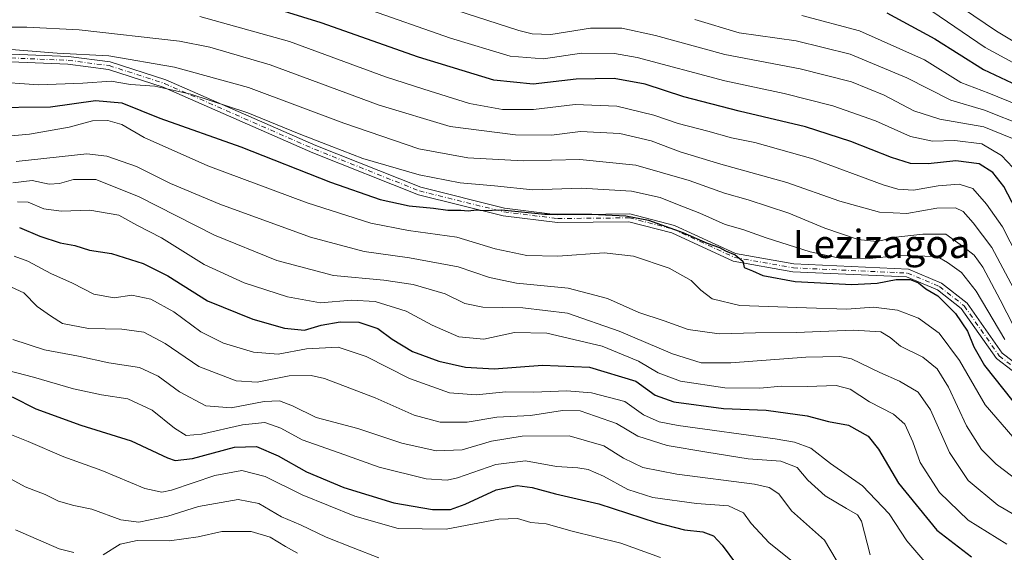
# Model space of a CAD drawing. Units: metres. Extents: x 583346 to 586800, y 4747444 to 4749800.
# Drawn here: x 585419 to 585699, y 4747596 to 4747747 of the extents above; entities that cross this region are included whole.
import ezdxf
from ezdxf.enums import TextEntityAlignment as Align

# ---------------------------------------------------------------- set-up
doc = ezdxf.new("R2010")
doc.units = ezdxf.units.M
doc.header["$MEASUREMENT"] = 0
doc.linetypes.add('DGN Style 4', pattern=[2.6384748266838614, 1.318413404963828, -0.6592067024819142, 0.001648016756204785, -0.6592067024819142])
for name, color, linetype, lineweight in [('Camino Cxs', 7, 'Continuous', 0), ('Camino eje', 30, 'DGN Style 4', 13), ('Curva de nivel maestra', 30, 'Continuous', 30), ('Curva de nivel normal', 30, 'Continuous', 0), ('Texto cartográfico', 7, 'Continuous', 0)]:
    doc.layers.add(name, color=color, linetype=linetype, lineweight=lineweight)
doc.styles.add('Style-Arial', font='txt')

msp = doc.modelspace()

# ---------------------------------------------------------------- linework, layer by layer
at = {"layer": 'Camino Cxs', "color": 7, "linetype": 'Continuous', "lineweight": 0}
for points in [[(585416.9049000005, 4747736.953299999, 1108.299499999994), (585433.1155000003, 4747736.265900001, 1102.344599999997), (585444.9055000005, 4747734.7653, 1098.593800000002), (585460.7188999997, 4747729.636700001, 1103.163100000005), (585503.2965000002, 4747710.9957, 1087.872000000003), (585533.0547000002, 4747699.176899999, 1093.439899999998), (585556.8372999998, 4747693.283700001, 1092.353799999997), (585571.9389000004, 4747691.3961, 1094.203699999998), (585592.3283000002, 4747691.6085, 1092.635999999999), (585605.0544999996, 4747688.3729, 1086.891399999993), (585622.3740999997, 4747680.346899999, 1094.070699999997), (585638.8847000003, 4747677.4209, 1098.9038), (585671.3931, 4747675.933499999, 1083.321299999996), (585680.8126999997, 4747671.990499999, 1075.882199999993), (585688.0425000004, 4747666.294299999, 1086.291599999997), (585697.9846999999, 4747652.121300001, 1097.356899999999), (585710.8583000004, 4747642.362299999, 1095.449299999993)], [(585416.9049000005, 4747736.953299999, 1108.299499999994), (585433.1155000003, 4747736.265900001, 1102.344599999997), (585444.9055000005, 4747734.7653, 1098.593800000002), (585460.7188999997, 4747729.636700001, 1103.163100000005), (585503.2965000002, 4747710.9957, 1087.872000000003), (585533.0547000002, 4747699.176899999, 1093.439899999998), (585556.8372999998, 4747693.283700001, 1092.353799999997), (585571.9389000004, 4747691.3961, 1094.203699999998), (585592.3283000002, 4747691.6085, 1092.635999999999), (585605.0544999996, 4747688.3729, 1086.891399999993), (585622.3740999997, 4747680.346899999, 1094.070699999997), (585638.8847000003, 4747677.4209, 1098.9038), (585671.3931, 4747675.933499999, 1083.321299999996), (585680.8126999997, 4747671.990499999, 1075.882199999993), (585688.0425000004, 4747666.294299999, 1086.291599999997), (585697.9846999999, 4747652.121300001, 1097.356899999999), (585710.8583000004, 4747642.362299999, 1095.449299999993)], [(585709.7547000004, 4747640.438100001, 1091.691900000005), (585696.3815000001, 4747650.5759, 1095.168699999995), (585686.4271, 4747664.7663, 1081.321299999996), (585679.6867000004, 4747670.076900001, 1075.045100000003), (585670.9030999999, 4747673.753699999, 1079.468900000007), (585638.6413000004, 4747675.229699999, 1095.880600000004), (585621.7084999997, 4747678.2305, 1093.351500000004), (585604.3147, 4747686.291099999, 1083.9571), (585592.0642999997, 4747689.4055, 1089.512600000002), (585571.8135000002, 4747689.194700001, 1094.110199999996), (585556.4348999998, 4747691.116900001, 1087.807700000005), (585532.3809000002, 4747697.077299999, 1090.663100000005), (585502.4490999999, 4747708.965100001, 1085.446299999996), (585459.9364999998, 4747727.577500001, 1100.467000000004), (585444.4231000004, 4747732.608899999, 1092.684899999993), (585432.9297000002, 4747734.071699999, 1097.184500000003), (585416.7023, 4747734.7601, 1107.037299999996)], [(585709.7547000004, 4747640.438100001, 1091.691900000005), (585696.3815000001, 4747650.5759, 1095.168699999995), (585686.4271, 4747664.7663, 1081.321299999996), (585679.6867000004, 4747670.076900001, 1075.045100000003), (585670.9030999999, 4747673.753699999, 1079.468900000007), (585638.6413000004, 4747675.229699999, 1095.880600000004), (585621.7084999997, 4747678.2305, 1093.351500000004), (585604.3147, 4747686.291099999, 1083.9571), (585592.0642999997, 4747689.4055, 1089.512600000002), (585571.8135000002, 4747689.194700001, 1094.110199999996), (585556.4348999998, 4747691.116900001, 1087.807700000005), (585532.3809000002, 4747697.077299999, 1090.663100000005), (585502.4490999999, 4747708.965100001, 1085.446299999996), (585459.9364999998, 4747727.577500001, 1100.467000000004), (585444.4231000004, 4747732.608899999, 1092.684899999993), (585432.9297000002, 4747734.071699999, 1097.184500000003), (585416.7023, 4747734.7601, 1107.037299999996)]]:
    msp.add_polyline3d(points, dxfattribs=at)
at = {"layer": 'Camino eje', "color": 30, "linetype": 'DGN Style 4', "lineweight": 13}
msp.add_polyline3d([(585416.8037, 4747735.856699999, 1107.663700000005), (585433.0225000001, 4747735.1687, 1099.761299999998), (585444.6643000003, 4747733.687100001, 1095.616200000004), (585460.3277000003, 4747728.607100001, 1101.856499999994), (585502.8727000002, 4747709.9803, 1086.609400000001), (585532.7176999999, 4747698.1271, 1091.560100000002), (585556.6360999999, 4747692.200300001, 1090.181899999996), (585571.8762999997, 4747690.295299999, 1094.166700000002), (585592.1963000001, 4747690.507099999, 1091.079700000002), (585604.6847000001, 4747687.3321, 1085.629199999996), (585622.0412999997, 4747679.288699999, 1093.690400000007), (585638.7631000001, 4747676.325300001, 1097.410699999993), (585671.1480999999, 4747674.843699999, 1081.489700000006), (585680.2496999997, 4747671.033700001, 1075.4617), (585687.2346999999, 4747665.530300001, 1083.557100000005), (585697.1831, 4747651.3487, 1096.188299999995), (585710.3065, 4747641.4003, 1093.512199999997)], dxfattribs=at)
at = {"layer": 'Curva de nivel maestra', "color": 30, "linetype": 'Continuous', "lineweight": 30, "flags": 128}
for points, elevation in [([(585701.8600000005, 4747692.840100001), (585698.4400000004, 4747699.4101), (585695.4100000003, 4747703.380100001), (585691.5, 4747705.800100001), (585684.8799999999, 4747706.720100001), (585677.0199999996, 4747705.8101), (585672.0099999999, 4747705.950099999), (585666.5800000001, 4747707.600099999), (585655.1200000001, 4747712.190099999), (585642.2599999999, 4747716.3301), (585623.3499999996, 4747720.720100001), (585607.7100000001, 4747724.870100001), (585596.7100000001, 4747728.380100001), (585587.8799999999, 4747730.040100001), (585577.1500000004, 4747729.860099999), (585564.9600000001, 4747728.4001), (585553.7400000002, 4747729.520099999), (585532.4199999999, 4747736.100099999), (585504.79, 4747745.8301), (585481.2599999999, 4747753.200099999)], 1100), ([(585665.2999999998, 4747748.610099999), (585678.9100000003, 4747741.280099999), (585692.7000000002, 4747732.600099999), (585707.2100000001, 4747725.800100001)], 1125), ([(585409.8399999999, 4747721.770099999), (585428.0300000003, 4747721.9901), (585440.8099999996, 4747723.770099999), (585448.2699999996, 4747723.0801), (585459.0300000003, 4747718.7301), (585482, 4747710.6601), (585507.4400000004, 4747700.6501), (585521.4900000002, 4747695.720100001), (585529.7199999997, 4747693.880100001), (585536.6200000001, 4747693.2601), (585540.7599999999, 4747692.720100001), (585544.4000000004, 4747692.700099999), (585546.54, 4747692.5101), (585548.8300000001, 4747692.800100001), (585550.7199999997, 4747692.550100001), (585555.9199999999, 4747692.7601), (585568.25, 4747691.530099999), (585581.5800000001, 4747691.5001), (585591.2800000003, 4747691.0801), (585597.7000000002, 4747689.8301), (585607.4100000003, 4747686.390100001), (585614.3200000003, 4747683.300100001), (585617.7699999996, 4747682.0801), (585619.5099999999, 4747681.140100001), (585622.2800000003, 4747680.040100001), (585624.4199999999, 4747678.2301), (585624.8300000001, 4747676.450099999), (585627.2100000001, 4747675.4301), (585630.0700000003, 4747674.110099999), (585639.2400000002, 4747672.4301), (585655.3799999999, 4747671.620100001), (585662.5800000001, 4747671.950099999), (585667.9199999999, 4747673.020099999), (585671.9400000004, 4747673.0001), (585674.3200000003, 4747672.110099999), (585676.3799999999, 4747670.360099999), (585679.7199999997, 4747668.360099999), (585684.79, 4747663.4001), (585688.1600000003, 4747658.340100001), (585690, 4747653.940099999), (585692.9699999997, 4747648.6601), (585701.0099999999, 4747638.4901)], 1075), ([(585419.1600000003, 4747687.800100001), (585424.9699999997, 4747685.270099999), (585430.75, 4747683.380100001), (585434.8600000005, 4747682.6501), (585439.04, 4747681.350099999), (585445.2599999999, 4747680.370100001), (585454.2599999999, 4747677.590100001), (585461.2599999999, 4747674.020099999), (585472.5899999999, 4747666.940099999), (585485.3799999999, 4747661.7401), (585494.4100000003, 4747659.210100001), (585500.0999999996, 4747658.600099999), (585504.8399999999, 4747660.040100001), (585510.1500000004, 4747661.050100001), (585515.4400000004, 4747660.920100001), (585520.8300000001, 4747659.100099999), (585524.9400000004, 4747656.090100001), (585530.7000000002, 4747652.5601), (585538.2199999997, 4747649.860099999), (585545.7400000002, 4747648.140100001), (585553.8700000001, 4747647.6801), (585567.5800000001, 4747648.7601), (585580.9100000003, 4747648.1801), (585594.1200000001, 4747644.220100001), (585599.54, 4747640.2401), (585604.8200000003, 4747638.300100001), (585618.9500000002, 4747636.4001), (585631.04, 4747635.9801), (585642.6600000003, 4747634.370100001), (585648.7599999999, 4747632.770099999), (585654.3799999999, 4747631.6601), (585659.9500000002, 4747628.5801), (585662.8899999997, 4747624.9001), (585668.5800000001, 4747615.2301), (585679.4299999997, 4747601.9101), (585689.3099999996, 4747594.350099999)], 1050), ([(585417.1399999997, 4747639.780099999), (585423.8399999999, 4747636.350099999), (585436.5599999996, 4747631.6801), (585450.8799999999, 4747627.2401), (585461.1600000003, 4747622.420100001), (585463.3399999999, 4747621.720100001), (585468.2599999999, 4747622.220100001), (585480.2100000001, 4747625.460100001), (585486.4299999997, 4747625.630100001), (585492.5700000003, 4747623.020099999), (585500.6600000003, 4747618.5101), (585511.2199999997, 4747614.020099999), (585525.4500000002, 4747609.690099999), (585536.3600000005, 4747607.8201), (585541.4500000002, 4747607.790100001), (585545.6799999997, 4747609.2601), (585554.4100000003, 4747613.340100001), (585560.4100000003, 4747614.550100001), (585564.6600000003, 4747614.0101), (585571.2599999999, 4747612.2401), (585583.5999999996, 4747609.4001), (585599.8499999996, 4747604.090100001), (585607.8600000005, 4747601.9901), (585613.0800000001, 4747601.440099999), (585616.1399999997, 4747600.340100001), (585618.5800000001, 4747597.6601), (585622.6500000004, 4747592.210100001)], 1025)]:
    msp.add_lwpolyline(points, dxfattribs=dict(at, elevation=elevation))
at = {"layer": 'Curva de nivel normal', "color": 30, "linetype": 'Continuous', "lineweight": 0, "flags": 128}
for points, elevation in [([(585712.3099999996, 4747733.949999999), (585696.3700000001, 4747743.460000001), (585676.8600000005, 4747756.800000001)], 1135), ([(585701.0099999999, 4747704.74), (585697.8099999996, 4747708.180000001), (585692.25, 4747711.5), (585684.54, 4747712.460000001), (585678.2000000002, 4747712.24), (585671.9800000004, 4747713.619999999), (585662.0499999998, 4747718.02), (585649.9800000004, 4747722.289999999), (585636.1500000004, 4747725.779999999), (585619.3700000001, 4747729.34), (585594.4600000001, 4747736.02), (585588.0099999999, 4747737.140000001), (585578.6200000001, 4747737.25), (585567.8399999999, 4747735.600000001), (585558.4000000004, 4747736.32), (585541.4699999997, 4747741.42), (585517.2199999997, 4747749.970000001)], 1105), ([(585700.9400000004, 4747712.970000001), (585692.7800000003, 4747716.33), (585680.3399999999, 4747718.449999999), (585672.9900000002, 4747720.82), (585664.5099999999, 4747725.26), (585655.25, 4747729.060000001), (585640.7300000004, 4747732.730000001), (585619.3399999999, 4747736.810000001), (585599.7000000002, 4747742.220000001), (585590.0800000001, 4747744.289999999), (585581.25, 4747744.27), (585569.9199999999, 4747742.550000001), (585564.6600000003, 4747742.699999999), (585560.9199999999, 4747743.67), (585540.0800000001, 4747750.32)], 1110), ([(585707.9199999999, 4747720.26), (585694.2000000002, 4747725.850000001), (585686.2400000002, 4747728.92), (585675.9699999997, 4747735.34), (585657.5, 4747743.57), (585641.1500000004, 4747747.939999999)], 1120), ([(585706.5899999999, 4747731.550000001), (585693.1799999997, 4747738.82), (585678.0199999996, 4747749.109999999)], 1130), ([(585704.5300000003, 4747675.41), (585698.1100000005, 4747687.939999999), (585693.5300000003, 4747694.369999999), (585689.7199999997, 4747698.82), (585685.7699999996, 4747700.01), (585679.9000000004, 4747699.560000001), (585672.9000000004, 4747698.32), (585668.3799999999, 4747698.600000001), (585664.2699999996, 4747699.869999999), (585644.2699999996, 4747707.24), (585627.8600000005, 4747711.83), (585621.2599999999, 4747713.230000001), (585614.4699999997, 4747715.109999999), (585606.0499999998, 4747717.220000001), (585599.1600000003, 4747719.600000001), (585588.7000000002, 4747722.199999999), (585576.9000000004, 4747722.630000001), (585565.0599999996, 4747721.199999999), (585556.25, 4747721.210000001), (585546.8499999996, 4747722.960000001), (585533.9500000002, 4747726.960000001), (585523.0700000003, 4747730.51), (585495.8200000003, 4747740.49), (585470.3899999997, 4747747.619999999)], 1095), ([(585704.4500000002, 4747716.51), (585693, 4747721.09), (585683.4600000001, 4747723.880000001), (585670.9800000004, 4747730.210000001), (585654.8499999996, 4747736.92), (585639.5800000001, 4747740.67), (585623.3700000001, 4747743.01), (585610.7699999996, 4747746.789999999)], 1115), ([(585702.8799999999, 4747667.52), (585695.1200000001, 4747682.100000001), (585689.75, 4747689.060000001), (585686.9699999997, 4747692.27), (585684.7999999998, 4747693.34), (585679.4500000002, 4747693.220000001), (585670.9199999999, 4747691.77), (585663.25, 4747692.16), (585651.9199999999, 4747695.26), (585636.9000000004, 4747700.560000001), (585618.1799999997, 4747705.720000001), (585606.6100000005, 4747709.26), (585598.4199999999, 4747712.300000001), (585589.5, 4747714.4), (585578.4000000004, 4747715.02), (585570.1200000001, 4747713.980000001), (585559.9199999999, 4747714.02), (585541.3600000005, 4747716.449999999), (585521.2199999997, 4747722.5), (585490.29, 4747733.930000001), (585473.2000000002, 4747738.930000001), (585464.6100000005, 4747740.57), (585436.1299999999, 4747743.84), (585421.2699999996, 4747744.550000001), (585414.2100000001, 4747744.59)], 1090), ([(585701.1900000004, 4747659.859999999), (585697.4500000002, 4747667.27), (585692.54, 4747676.52), (585690.04, 4747679.930000001), (585687.0899999999, 4747682.16), (585682.0599999996, 4747685.91), (585675.4600000001, 4747685.91), (585667.8399999999, 4747685.02), (585662.4199999999, 4747683.810000001), (585657.1100000005, 4747684.34), (585647.7000000002, 4747687.529999999), (585637.4500000002, 4747691.789999999), (585625.9199999999, 4747695.609999999), (585619.25, 4747697.49), (585609.2199999997, 4747701.130000001), (585594.1200000001, 4747705.42), (585578.2199999997, 4747707.029999999), (585562.1299999999, 4747706.640000001), (585546.3899999997, 4747707.5), (585532.5199999996, 4747710.07), (585511.2100000001, 4747717.4), (585484.1900000004, 4747727.449999999), (585463.2000000002, 4747733.230000001), (585444.5199999996, 4747736.480000001), (585429.9299999997, 4747737.220000001), (585412.0599999996, 4747738.609999999)], 1085), ([(585698.7800000003, 4747656), (585690.6799999997, 4747669.67), (585686.5, 4747674.960000001), (585682.4900000002, 4747677.800000001), (585679.5800000001, 4747679.560000001), (585669.0700000003, 4747679.779999999), (585659.3300000001, 4747678.91), (585652.3799999999, 4747679), (585643.5499999998, 4747680.83), (585631.04, 4747684.810000001), (585624.3899999997, 4747687.24), (585619.4199999999, 4747688.609999999), (585612.1900000004, 4747691.83), (585605.3899999997, 4747694.449999999), (585600.9400000004, 4747696.289999999), (585592.8399999999, 4747698.100000001), (585578.5899999999, 4747698.930000001), (585564.8499999996, 4747698.439999999), (585554, 4747699.560000001), (585544.1900000004, 4747700.449999999), (585532.5800000001, 4747702.74), (585516.5800000001, 4747707.289999999), (585507.8200000003, 4747710.779999999), (585498.5800000001, 4747714.32), (585483.9800000004, 4747720.279999999), (585467.79, 4747725.59), (585457.5599999996, 4747727.859999999), (585450.6600000003, 4747728.34), (585445.2400000002, 4747729.230000001), (585437.1699999999, 4747728.680000001), (585424.5899999999, 4747728.24), (585411.1699999999, 4747729.140000001)], 1080), ([(585701.0300000003, 4747628.359999999), (585693.2199999997, 4747637.49), (585685.9500000002, 4747650.07), (585680.1399999997, 4747657.800000001), (585674.3099999996, 4747662.07), (585668.3499999996, 4747664.359999999), (585661.5, 4747665.15), (585653.9600000001, 4747664.609999999), (585642.4600000001, 4747664.960000001), (585623.5899999999, 4747665.67), (585615.7400000002, 4747667.539999999), (585612.5, 4747669.99), (585609.8200000003, 4747672.699999999), (585603.5499999998, 4747676.27), (585593.4400000004, 4747679.67), (585585.0999999996, 4747680.600000001), (585571.9400000004, 4747679.66), (585563.1799999997, 4747679.859999999), (585554.1500000004, 4747681.75), (585543.25, 4747685), (585529.5999999996, 4747686.880000001), (585518.8799999999, 4747688.960000001), (585500.8399999999, 4747694.800000001), (585472.6699999999, 4747705.279999999), (585454.5599999996, 4747713.310000001), (585448.2599999999, 4747717), (585444.2599999999, 4747718.109999999), (585439.9299999997, 4747718.01), (585433.2599999999, 4747716.180000001), (585422.04, 4747714.230000001), (585409.3700000001, 4747713.119999999)], 1070), ([(585705.0199999996, 4747614), (585696.29, 4747620.600000001), (585692.1100000005, 4747624.76), (585687.8899999997, 4747631.539999999), (585682.79, 4747642.439999999), (585679.5899999999, 4747647.689999999), (585675.4900000002, 4747650.970000001), (585669.2000000002, 4747654.07), (585666.2400000002, 4747656.600000001), (585663.5800000001, 4747658.140000001), (585655.8300000001, 4747658.66), (585639.5800000001, 4747657.99), (585628.0099999999, 4747657.880000001), (585617.6799999997, 4747657.630000001), (585608.9600000001, 4747658.810000001), (585602.1299999999, 4747661.25), (585594.8899999997, 4747663.680000001), (585586.0800000001, 4747667.58), (585574.8700000001, 4747670.560000001), (585560.2100000001, 4747671.970000001), (585552.5899999999, 4747673.57), (585543.6600000003, 4747676.640000001), (585529.8899999997, 4747679.199999999), (585517, 4747680.980000001), (585501.7999999998, 4747685.01), (585476.04, 4747694.34), (585462.0599999996, 4747700.26), (585452.4100000003, 4747705.109999999), (585443.9500000002, 4747708.01), (585438.3300000001, 4747708.640000001), (585418.2599999999, 4747706.5)], 1065), ([(585709.1600000003, 4747601.850000001), (585696.7999999998, 4747608.980000001), (585688.4100000003, 4747616), (585683.0899999999, 4747623.9), (585677.6799999997, 4747636.01), (585674.2000000002, 4747641.07), (585668.8799999999, 4747644.199999999), (585663.3200000003, 4747646.630000001), (585655.2199999997, 4747650.529999999), (585651.9299999997, 4747651.15), (585642.3399999999, 4747650.99), (585621.04, 4747649.350000001), (585612.6399999997, 4747649.4), (585604.5, 4747651.930000001), (585589.3099999996, 4747658.390000001), (585574.6799999997, 4747663.439999999), (585562.04, 4747664.980000001), (585550.7000000002, 4747665.17), (585545.5800000001, 4747666.230000001), (585539.9500000002, 4747668.930000001), (585530.8499999996, 4747671.600000001), (585522.54, 4747672.82), (585508.2599999999, 4747674.109999999), (585492.2400000002, 4747678.439999999), (585474.4900000002, 4747685.58), (585452.9299999997, 4747696.59), (585440.8300000001, 4747701.34), (585434.5599999996, 4747701.359999999), (585430.5899999999, 4747700.210000001), (585427.5899999999, 4747700.100000001), (585422.7699999996, 4747701.08), (585417.2699999996, 4747700.42)], 1060), ([(585699.3700000001, 4747597.939999999), (585688.3799999999, 4747604.75), (585680.2400000002, 4747612.560000001), (585674.7599999999, 4747621.15), (585672.6200000001, 4747627.01), (585670.3600000005, 4747632), (585667.2000000002, 4747634.810000001), (585660.3600000005, 4747638.310000001), (585654.8600000005, 4747641.880000001), (585650.9199999999, 4747642.980000001), (585642.7100000001, 4747642.65), (585635.4000000004, 4747642.74), (585629.2599999999, 4747642.189999999), (585619.3499999996, 4747642.33), (585606.79, 4747644.199999999), (585600.3700000001, 4747646.560000001), (585594.8700000001, 4747649.82), (585584.5499999998, 4747654.08), (585568.8600000005, 4747657.84), (585559.6500000004, 4747657.939999999), (585550.9199999999, 4747656.060000001), (585543.8700000001, 4747656.710000001), (585536.2999999998, 4747660.050000001), (585528.9400000004, 4747664.02), (585520.1600000003, 4747666.77), (585513.4199999999, 4747667.119999999), (585504.5800000001, 4747666.439999999), (585495.25, 4747668.09), (585482.9199999999, 4747672.060000001), (585471.5700000003, 4747677.289999999), (585459.5099999999, 4747684.84), (585452.5199999996, 4747688.380000001), (585447.4000000004, 4747691.27), (585439.2000000002, 4747692.720000001), (585431.0199999996, 4747692.390000001), (585426.0999999996, 4747693.050000001), (585421.6900000004, 4747694.939999999), (585418.6600000003, 4747695.050000001)], 1055), ([(585678.2999999998, 4747590.32), (585670.9900000002, 4747598.890000001), (585665.9900000002, 4747606.529999999), (585658.4199999999, 4747614.460000001), (585649.2599999999, 4747620.779999999), (585643.7199999997, 4747625.17), (585639.0899999999, 4747626.92), (585633.5700000003, 4747627.859999999), (585606.0999999996, 4747631.640000001), (585600.6500000004, 4747632.67), (585596.25, 4747634.600000001), (585590.9199999999, 4747638.380000001), (585581.4800000004, 4747640.91), (585574.5099999999, 4747641.42), (585565.04, 4747641.050000001), (585557.1500000004, 4747641.180000001), (585548.7999999998, 4747640.26), (585541.2199999997, 4747640.850000001), (585529.9000000004, 4747644.980000001), (585517.5499999998, 4747651.220000001), (585509.6500000004, 4747653.859999999), (585500.5999999996, 4747653.34), (585492.5800000001, 4747651.82), (585485.5800000001, 4747652.430000001), (585477.0999999996, 4747654.960000001), (585470.6900000004, 4747658.140000001), (585462.9500000002, 4747663.850000001), (585456.4400000004, 4747667.480000001), (585451.1200000001, 4747668.550000001), (585446.0599999996, 4747667.789999999), (585440.2599999999, 4747668.82), (585434.2800000003, 4747671.980000001), (585428.1100000005, 4747674.76), (585421.5599999996, 4747678.189999999), (585417.7100000001, 4747679.600000001)], 1045), ([(585660.5899999999, 4747594.939999999), (585658.0999999996, 4747604.49), (585656.9500000002, 4747606.220000001), (585653.8399999999, 4747608.100000001), (585647.8200000003, 4747611.680000001), (585642.9199999999, 4747616.08), (585639.8200000003, 4747619.680000001), (585635.2199999997, 4747621.460000001), (585625.9199999999, 4747622.130000001), (585614.25, 4747624.02), (585602.9199999999, 4747625.91), (585594.6699999999, 4747628.57), (585588.5499999998, 4747632.199999999), (585582.6600000003, 4747634.26), (585578.25, 4747635.720000001), (585573.2199999997, 4747635.83), (585564.1500000004, 4747634.460000001), (585554.6799999997, 4747633.99), (585546.2199999997, 4747632.529999999), (585538.5300000003, 4747632.51), (585531.1900000004, 4747634.51), (585520.1399999997, 4747639.430000001), (585505.7199999997, 4747644.960000001), (585501.9699999997, 4747645.77), (585495.7100000001, 4747645.67), (585486.6600000003, 4747643.880000001), (585480.6799999997, 4747644.289999999), (585470.1200000001, 4747648.33), (585460.5499999998, 4747654.850000001), (585454.4500000002, 4747658.09), (585448.2000000002, 4747658.930000001), (585438.7699999996, 4747659.100000001), (585431.3899999997, 4747660.529999999), (585427.9600000001, 4747662.720000001), (585424.2599999999, 4747665.380000001), (585420.4400000004, 4747669.189999999), (585416.9600000001, 4747670.880000001)], 1040), ([(585652.7000000002, 4747590.470000001), (585647.5599999996, 4747599.039999999), (585638.2300000004, 4747607.42), (585634.6200000001, 4747612.230000001), (585631.8799999999, 4747614.050000001), (585627.7800000003, 4747614.92), (585605.6799999997, 4747617.83), (585596.0999999996, 4747619.689999999), (585590.54, 4747622.380000001), (585585, 4747625.850000001), (585575.1900000004, 4747628.710000001), (585561.79, 4747628.59), (585553.0800000001, 4747627.119999999), (585544.7599999999, 4747624.710000001), (585537.4400000004, 4747624.41), (585527.6600000003, 4747626.640000001), (585515.2400000002, 4747630.779999999), (585503.4199999999, 4747633.91), (585496.6799999997, 4747637.16), (585492.9500000002, 4747638.600000001), (585488.6600000003, 4747638.369999999), (585479.2599999999, 4747636.66), (585472.0899999999, 4747637.199999999), (585464.6399999997, 4747641.17), (585458.5899999999, 4747645.640000001), (585453.2599999999, 4747648.02), (585444.5899999999, 4747649.4), (585435.9299999997, 4747651.24), (585426.2599999999, 4747653.07), (585417.3399999999, 4747655.960000001)], 1035), ([(585413.7300000004, 4747647.74), (585423.2000000002, 4747645.279999999), (585434.54, 4747642.039999999), (585442.4800000004, 4747640.34), (585449.9800000004, 4747639.199999999), (585456.7999999998, 4747636), (585463.2100000001, 4747630.850000001), (585466.4800000004, 4747628.789999999), (585470.8300000001, 4747629.130000001), (585482.4900000002, 4747631.800000001), (585488.8399999999, 4747632.480000001), (585493.3200000003, 4747630.84), (585499.4100000003, 4747627.5), (585509.9199999999, 4747623.880000001), (585521.25, 4747619.810000001), (585534.5800000001, 4747616.480000001), (585540.54, 4747616.140000001), (585543.4299999997, 4747616.77), (585554.3200000003, 4747620.550000001), (585562.7699999996, 4747621.539999999), (585571.5800000001, 4747619.980000001), (585577.5800000001, 4747619.630000001), (585580.5800000001, 4747619.08), (585584.9199999999, 4747617.210000001), (585591.7599999999, 4747613.430000001), (585598.9400000004, 4747611.180000001), (585611.2599999999, 4747609.5), (585620.4000000004, 4747608.859999999), (585624.5800000001, 4747606.880000001), (585626.8399999999, 4747603.77), (585631.9400000004, 4747598.359999999), (585640.8300000001, 4747591.279999999)], 1030), ([(585601.0700000003, 4747594.189999999), (585589.8300000001, 4747598.27), (585575.9900000002, 4747601.65), (585568.6200000001, 4747603.76), (585564.2599999999, 4747604.07), (585560.5199999996, 4747605.24), (585555.1900000004, 4747605.039999999), (585540.2400000002, 4747602.180000001), (585526.6200000001, 4747602.430000001), (585514.3399999999, 4747605.930000001), (585499.4400000004, 4747611.980000001), (585488.9199999999, 4747617.16), (585482.25, 4747618.83), (585474.5899999999, 4747617.460000001), (585462.3300000001, 4747613.310000001), (585459.5999999996, 4747612.720000001), (585454.75, 4747613.720000001), (585442.5499999998, 4747618.850000001), (585431.8200000003, 4747622.720000001), (585421.6799999997, 4747627.109999999), (585416.9199999999, 4747628.99)], 1020), ([(585521.1100000005, 4747594.09), (585513.9199999999, 4747596.9), (585506.25, 4747599.91), (585498.9199999999, 4747603.42), (585493.5800000001, 4747605.689999999), (585487.0700000003, 4747609.51), (585481.2699999996, 4747610.58), (585470.0300000003, 4747608.67), (585461.2800000003, 4747605.92), (585453.0899999999, 4747604.199999999), (585447.9800000004, 4747604.869999999), (585439.7100000001, 4747607.83), (585434.6200000001, 4747608.92), (585430.3099999996, 4747610.180000001), (585426.4900000002, 4747612.07), (585420.8499999996, 4747614.24), (585412.5999999996, 4747618.65)], 1015), ([(585434.6200000001, 4747595.619999999), (585430.4199999999, 4747596.67), (585418.0300000003, 4747602)], 1010), ([(585498.1100000005, 4747595.42), (585494.6900000004, 4747597.32), (585490.2999999998, 4747599.9), (585484.9100000003, 4747601.539999999), (585476.5999999996, 4747601.529999999), (585469.8600000005, 4747600.060000001), (585461.7699999996, 4747598.930000001), (585452.6299999999, 4747599.029999999), (585447.7699999996, 4747597.9), (585442.9299999997, 4747594.949999999)], 1010)]:
    msp.add_lwpolyline(points, dxfattribs=dict(at, elevation=elevation))

# ---------------------------------------------------------------- texts
at = {"layer": 'Texto cartográfico', "color": 7, "linetype": 'Continuous', "lineweight": 0, "style": 'Style-Arial'}
msp.add_text('Lezizagoa', height=8, dxfattribs=at).set_placement((585663.7800609762, 4747683.100149999), align=Align.MIDDLE_CENTER)

doc.saveas('drawing.dxf')
